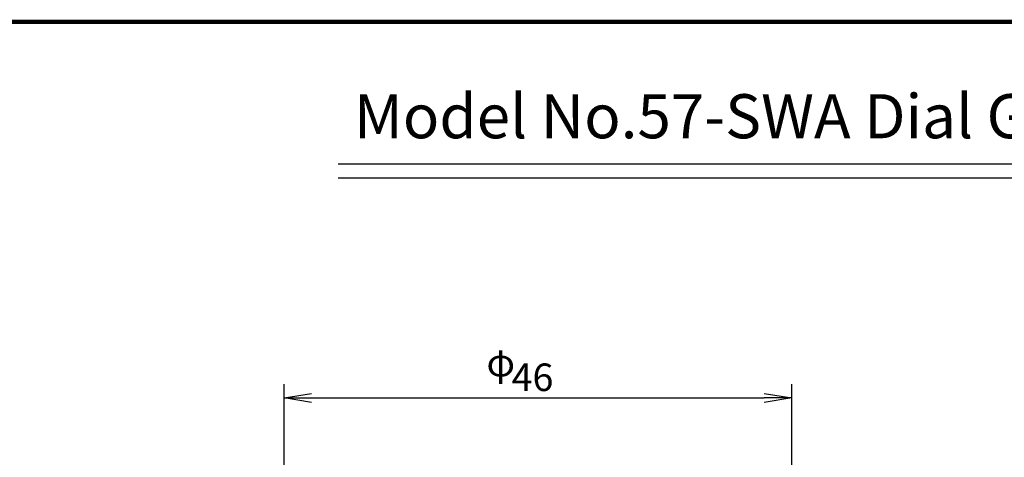
# Model space of a CAD drawing. Extents: x 236 to 506, y 172 to 367.
# Drawn here: x 282 to 371, y 327 to 367 of the extents above; entities that cross this region are included whole.
import ezdxf

# ---------------------------------------------------------------- set-up
doc = ezdxf.new("R2010")
doc.units = 0
doc.layers.get('0').update_dxf_attribs({"linetype": 'CONTINUOUS'})
doc.layers.get('DEFPOINTS').update_dxf_attribs({"linetype": 'CONTINUOUS'})
for name, color, linetype in [('C', 7, 'CONTINUOUS'), ('外形線', 7, 'CONTINUOUS'), ('文字', 6, 'CONTINUOUS')]:
    doc.layers.add(name, color=color, linetype=linetype)
doc.styles.add('STYLE3', font='romans.shx', dxfattribs={"bigfont": 'bigfont.shx'})

# ---------------------------------------------------------------- blocks, each defined once
blk = doc.blocks.new('_OPEN')
at = {"color": 0, "linetype": 'BYBLOCK'}
for p, q in [((-1, 0.167), (0, 0)), ((0, 0), (-1, -0.167)), ((0, 0), (-1, 0))]:
    blk.add_line(p, q, dxfattribs=at)
blk = doc.blocks.new('*U28')
at = {"color": 6, "style": 'STYLE3'}
blk.add_text('46', height=2.5, dxfattribs=at).set_placement((326.723, 333.361))

msp = doc.modelspace()

# ---------------------------------------------------------------- linework, layer by layer
at = {"color": 2, "linetype": 'BYBLOCK'}
for p, q in [((306.104, 281.135), (306.104, 333.986)), ((352.104, 281.135), (352.104, 333.986)), ((308.604, 332.736), (349.604, 332.736))]:
    msp.add_line(p, q, dxfattribs=at)
at = {"layer": 'C', "const_width": 0.4}
msp.add_lwpolyline([(236.692, 366.85), (491.692, 366.85), (491.692, 171.85), (236.692, 171.85), (236.692, 366.85)], dxfattribs=at)
at = {"layer": 'DEFPOINTS', "color": 0, "linetype": 'BYBLOCK'}
msp.add_point((352.104, 332.736), dxfattribs=at)
at = {"layer": '外形線'}
for p, q in [((311.009, 353.978), (401.009, 353.978)), ((311.009, 352.712), (401.009, 352.712))]:
    msp.add_line(p, q, dxfattribs=at)

# ---------------------------------------------------------------- block references
at = {"color": 2, "linetype": 'BYBLOCK', "xscale": 2.5, "yscale": 2.5, "zscale": 2.5, "rotation": 180}
msp.add_blockref('_OPEN', (306.104, 332.736), dxfattribs=at)
at = {"color": 2, "linetype": 'BYBLOCK', "xscale": 2.5, "yscale": 2.5, "zscale": 2.5}
msp.add_blockref('_OPEN', (352.104, 332.736), dxfattribs=at)
at = {"layer": '外形線'}
msp.add_blockref('*U28', (0, 0), dxfattribs=at)

# ---------------------------------------------------------------- texts
at = {"layer": '文字', "style": 'STYLE3'}
for s, height, p in [('Model No.57-SWA Dial Gauge', 4, (312.438, 356.29)), ('φ', 2.5, (324.445, 334.694))]:
    msp.add_text(s, height=height, dxfattribs=at).set_placement(p)

doc.saveas('drawing.dxf')
